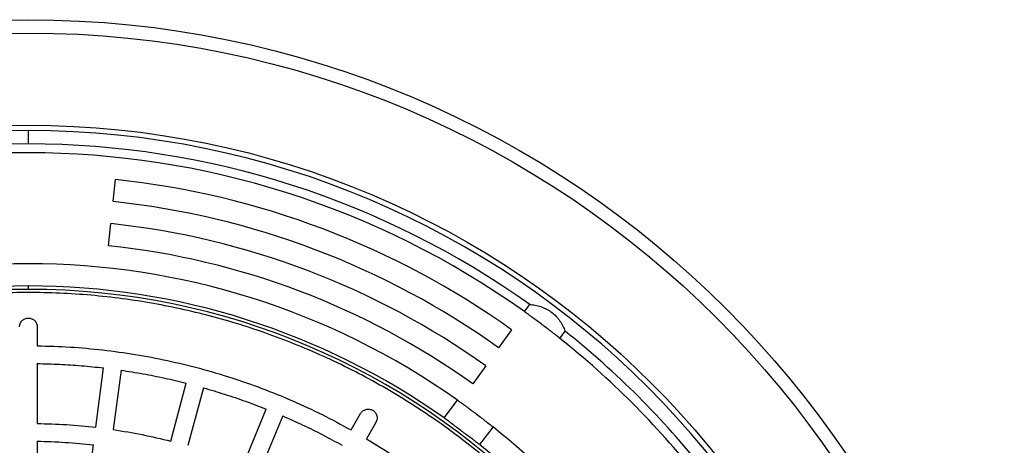
# Model space of a CAD drawing. Units: millimetres. Extents: x 10 to 488, y 10 to 287.
# Drawn here: x 100 to 117, y 79 to 87 of the extents above; entities that cross this region are included whole.
import ezdxf

# ---------------------------------------------------------------- set-up
doc = ezdxf.new("R2010")
doc.units = ezdxf.units.MM
doc.linetypes.add('SLD-Solid', pattern=[0])

msp = doc.modelspace()

# ---------------------------------------------------------------- linework, layer by layer
at = {"color": 7, "linetype": 'SLD-Solid', "lineweight": 25}
for p, q in [((99.688, 84.727), (99.688, 84.967)), ((101.214, 83.687), (101.256, 84.085)), ((101.13, 82.892), (101.172, 83.29)), ((99.688, 82.104), (99.688, 82.167)), ((108.633, 81.703), (108.73, 81.831)), ((99.848, 81.427), (99.848, 81.086)), ((108.401, 81.377), (108.169, 81.052)), ((109.272, 81.221), (109.368, 81.349)), ((99.848, 80.766), (99.848, 79.686)), ((100.902, 79.617), (101.043, 80.688)), ((101.36, 80.646), (101.219, 79.575)), ((107.936, 80.726), (107.704, 80.401)), ((102.256, 79.369), (102.535, 80.412)), ((102.844, 80.33), (102.565, 79.286)), ((107.188, 79.785), (107.429, 80.105)), ((103.565, 78.947), (103.979, 79.945)), ((104.274, 79.822), (103.861, 78.824)), ((105.509, 79.569), (105.679, 79.865)), ((105.956, 79.705), (105.786, 79.409)), ((108.068, 79.624), (107.827, 79.304)), ((99.848, 79.366), (99.848, 78.286)), ((100.719, 78.229), (100.86, 79.3))]:
    msp.add_line(p, q, dxfattribs=at)
for radius in [17.8, 17.56, 15.897]:
    msp.add_circle((99.688, 69.167), radius, dxfattribs=at)
for radius, start, end in [(15.8, 90, 270), (15.8, 270, 90), (15.56, 90, 125.5269), (15.56, 54.4731, 90), (15.4, 54.4884, 125.5116), (15, 54.4884, 84), (14.6, 54.4884, 84), (14.2, 54.4884, 84), (13.8, 54.4884, 84), (13.4, 54.7106, 125.2894), (12.937, 90, 270), (13, 90, 125.2368), (13, 54.7632, 90), (12.937, 270, 90), (15.56, 38.4731, 51.5269), (15.4, 38.4884, 51.5116), (13.4, 38.7106, 51.2894), (13, 38.7632, 51.2368)]:
    msp.add_arc((99.688, 69.167), radius, start, end, dxfattribs=at)
for points, knots in [([(99.688, 56.287), (99.499, 56.29), (99.121, 56.295), (98.556, 56.333), (97.993, 56.395), (97.433, 56.482), (96.881, 56.593), (96.337, 56.727), (95.803, 56.883), (95.276, 57.062), (94.754, 57.265), (94.239, 57.492), (93.731, 57.743), (93.234, 58.016), (92.75, 58.311), (92.282, 58.624), (91.831, 58.956), (91.398, 59.305), (90.979, 59.672), (90.575, 60.059), (90.186, 60.466), (89.812, 60.893), (89.458, 61.335), (89.123, 61.792), (88.811, 62.261), (88.522, 62.74), (88.254, 63.228), (88.009, 63.727), (87.783, 64.24), (87.579, 64.765), (87.397, 65.302), (87.239, 65.846), (87.105, 66.396), (86.996, 66.949), (86.912, 67.502), (86.852, 68.056), (86.816, 68.611), (86.804, 69.171), (86.816, 69.734), (86.854, 70.299), (86.916, 70.862), (87.003, 71.422), (87.113, 71.975), (87.247, 72.518), (87.404, 73.052), (87.583, 73.579), (87.786, 74.101), (88.013, 74.617), (88.264, 75.125), (88.537, 75.621), (88.831, 76.105), (89.145, 76.573), (89.477, 77.024), (89.825, 77.458), (90.193, 77.876), (90.58, 78.28), (90.987, 78.67), (91.413, 79.043), (91.855, 79.397), (92.313, 79.732), (92.781, 80.044), (93.26, 80.334), (93.749, 80.601), (94.248, 80.847), (94.76, 81.072), (95.285, 81.276), (95.822, 81.458), (96.366, 81.616), (96.917, 81.75), (97.469, 81.859), (98.023, 81.943), (98.576, 82.003), (99.131, 82.039), (99.691, 82.051), (100.254, 82.039), (100.82, 82.002), (101.383, 81.94), (101.943, 81.853), (102.495, 81.742), (103.039, 81.608), (103.573, 81.452), (104.1, 81.272), (104.621, 81.069), (105.137, 80.842), (105.645, 80.592), (106.142, 80.319), (106.626, 80.024), (107.093, 79.71), (107.545, 79.379), (107.978, 79.03), (108.396, 78.663), (108.801, 78.275), (109.19, 77.868), (109.563, 77.442), (109.918, 77), (110.252, 76.543), (110.564, 76.074), (110.854, 75.595), (111.121, 75.107), (111.367, 74.607), (111.592, 74.095), (111.797, 73.57), (111.978, 73.033), (112.136, 72.489), (112.27, 71.938), (112.379, 71.386), (112.464, 70.832), (112.524, 70.279), (112.56, 69.724), (112.572, 69.164), (112.56, 68.601), (112.522, 68.035), (112.46, 67.472), (112.373, 66.912), (112.262, 66.36), (112.128, 65.816), (111.972, 65.282), (111.793, 64.756), (111.59, 64.234), (111.363, 63.718), (111.112, 63.21), (110.839, 62.714), (110.545, 62.23), (110.231, 61.762), (109.899, 61.311), (109.55, 60.877), (109.183, 60.459), (108.796, 60.055), (108.389, 59.665), (107.963, 59.292), (107.521, 58.937), (107.063, 58.603), (106.594, 58.291), (106.115, 58.001), (105.627, 57.734), (105.128, 57.488), (104.615, 57.263), (104.09, 57.059), (103.554, 56.877), (103.009, 56.719), (102.459, 56.585), (101.906, 56.476), (101.353, 56.391), (100.8, 56.332), (100.244, 56.294), (99.873, 56.29), (99.688, 56.287)], [0, 0, 0, 0, 0.007, 0.014, 0.021, 0.028, 0.035, 0.041875, 0.04875, 0.055625, 0.0625, 0.0695, 0.0765, 0.0835, 0.0905, 0.0975, 0.104375, 0.11125, 0.118125, 0.125, 0.132, 0.139, 0.146, 0.153, 0.16, 0.166875, 0.17375, 0.180625, 0.1875, 0.1945, 0.2015, 0.2085, 0.2155, 0.2225, 0.229375, 0.23625, 0.243125, 0.25, 0.257, 0.264, 0.271, 0.278, 0.285, 0.291875, 0.29875, 0.305625, 0.3125, 0.3195, 0.3265, 0.3335, 0.3405, 0.3475, 0.354375, 0.36125, 0.368125, 0.375, 0.382, 0.389, 0.396, 0.403, 0.41, 0.416875, 0.42375, 0.430625, 0.4375, 0.4445, 0.4515, 0.4585, 0.4655, 0.4725, 0.479375, 0.48625, 0.493125, 0.5, 0.507, 0.514, 0.521, 0.528, 0.535, 0.541875, 0.54875, 0.555625, 0.5625, 0.5695, 0.5765, 0.5835, 0.5905, 0.5975, 0.604375, 0.61125, 0.618125, 0.625, 0.632, 0.639, 0.646, 0.653, 0.66, 0.666875, 0.67375, 0.680625, 0.6875, 0.6945, 0.7015, 0.7085, 0.7155, 0.7225, 0.729375, 0.73625, 0.743125, 0.75, 0.757, 0.764, 0.771, 0.778, 0.785, 0.791875, 0.79875, 0.805625, 0.8125, 0.8195, 0.8265, 0.8335, 0.8405, 0.8475, 0.854375, 0.86125, 0.868125, 0.875, 0.882, 0.889, 0.896, 0.903, 0.91, 0.916875, 0.92375, 0.930625, 0.9375, 0.9445, 0.9515, 0.9585, 0.9655, 0.9725, 0.979375, 0.98625, 0.993125, 1, 1, 1, 1]), ([(108.956, 81.466), (108.928, 81.488), (108.871, 81.53), (108.788, 81.591), (108.707, 81.65), (108.658, 81.685), (108.633, 81.703)], [0, 0, 0, 0, 0.249712, 0.4985824, 0.7494457, 1, 1, 1, 1]), ([(108.73, 81.831), (108.763, 81.828), (108.829, 81.823), (108.914, 81.8), (108.981, 81.774), (109.047, 81.743), (109.125, 81.693), (109.195, 81.631), (109.244, 81.576), (109.287, 81.519), (109.333, 81.443), (109.357, 81.38), (109.368, 81.349)], [0, 0, 0, 0, 0.12489, 0.249974, 0.312676, 0.374295, 0.499297, 0.623693, 0.685858, 0.74914, 0.874386, 1, 1, 1, 1]), ([(109.272, 81.221), (109.248, 81.24), (109.201, 81.278), (109.123, 81.339), (109.04, 81.402), (108.984, 81.445), (108.956, 81.466)], [0, 0, 0, 0, 0.249713, 0.498586, 0.749448, 1, 1, 1, 1]), ([(107.429, 80.105), (107.454, 80.088), (107.503, 80.053), (107.584, 79.994), (107.667, 79.933), (107.724, 79.89), (107.752, 79.869)], [0, 0, 0, 0, 0.249713, 0.498587, 0.749449, 1, 1, 1, 1]), ([(107.827, 79.304), (107.803, 79.322), (107.755, 79.358), (107.675, 79.418), (107.593, 79.481), (107.508, 79.544), (107.423, 79.608), (107.341, 79.67), (107.261, 79.73), (107.213, 79.767), (107.188, 79.785)], [0, 0, 0, 0, 0.124968, 0.249515, 0.374861, 0.499257, 0.624629, 0.749137, 0.874187, 1, 1, 1, 1]), ([(107.752, 79.869), (107.78, 79.848), (107.836, 79.805), (107.918, 79.742), (107.997, 79.68), (108.044, 79.643), (108.068, 79.624)], [0, 0, 0, 0, 0.249712, 0.498583, 0.749446, 1, 1, 1, 1])]:
    msp.add_open_spline(points, degree=3, knots=knots, dxfattribs=at)
for points in [[(99.528, 81.427), (99.53, 81.448), (99.535, 81.49), (99.572, 81.543), (99.625, 81.579), (99.688, 81.592), (99.751, 81.579), (99.804, 81.543), (99.841, 81.49), (99.845, 81.448), (99.848, 81.427)], [(99.848, 81.086), (100.045, 81.081), (100.44, 81.07), (101.03, 81.016), (101.617, 80.935), (102.198, 80.825), (102.774, 80.686), (103.342, 80.518), (103.902, 80.323), (104.45, 80.1), (104.988, 79.851), (105.335, 79.663), (105.509, 79.569)], [(99.848, 80.766), (99.981, 80.763), (100.247, 80.757), (100.646, 80.731), (100.911, 80.702), (101.043, 80.688)], [(101.36, 80.646), (101.492, 80.626), (101.755, 80.584), (102.147, 80.507), (102.406, 80.444), (102.535, 80.412)], [(102.844, 80.33), (102.972, 80.292), (103.228, 80.217), (103.606, 80.089), (103.855, 79.993), (103.979, 79.945)], [(105.679, 79.865), (105.692, 79.882), (105.717, 79.916), (105.776, 79.943), (105.839, 79.948), (105.9, 79.927), (105.948, 79.885), (105.976, 79.827), (105.982, 79.763), (105.965, 79.724), (105.956, 79.705)], [(104.274, 79.822), (104.396, 79.768), (104.64, 79.66), (104.998, 79.484), (105.232, 79.356), (105.349, 79.292)], [(99.848, 79.686), (100.024, 79.681), (100.376, 79.671), (100.727, 79.635), (100.902, 79.617)], [(101.219, 79.575), (101.393, 79.547), (101.741, 79.492), (102.084, 79.41), (102.256, 79.369)], [(105.786, 79.409), (105.954, 79.306), (106.29, 79.099), (106.774, 78.758), (107.242, 78.394), (107.691, 78.008), (108.12, 77.6), (108.528, 77.17), (108.915, 76.722), (109.278, 76.254), (109.62, 75.77), (109.827, 75.434), (109.93, 75.265)], [(99.848, 79.366), (100.017, 79.361), (100.355, 79.352), (100.692, 79.317), (100.86, 79.3)]]:
    msp.add_open_spline(points, degree=3, dxfattribs=at)

doc.saveas('drawing.dxf')
